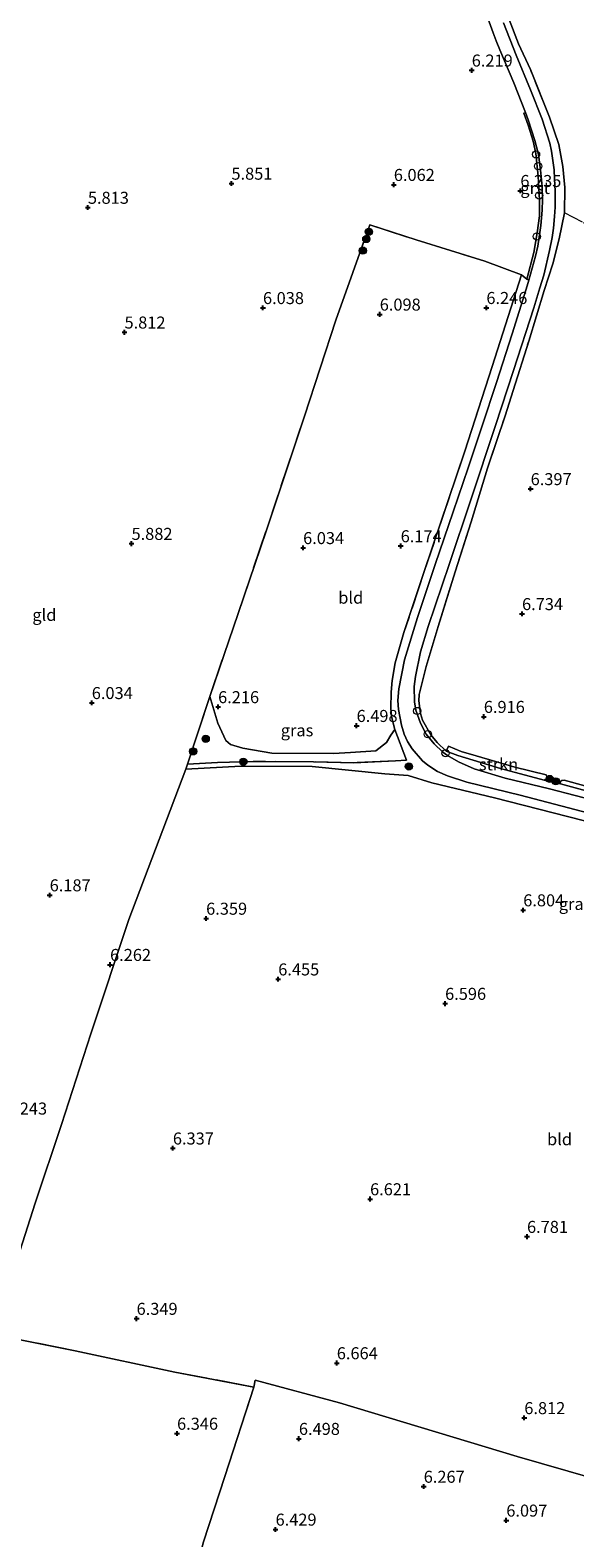
# Model space of a CAD drawing. Units: metres. Extents: x 201631 to 210008, y 468748 to 475003.
# Drawn here: x 207926 to 208039, y 469092 to 469405 of the extents above; entities that cross this region are included whole.
import ezdxf
from ezdxf.enums import TextEntityAlignment as Align

# ---------------------------------------------------------------- set-up
doc = ezdxf.new("R2010")
doc.units = ezdxf.units.M
doc.linetypes.add('IE-TERREINAFSCHEIDING', pattern=[10, 8, -2])
doc.layers.get('0').update_dxf_attribs({"lineweight": 25})
for name, color, linetype, lineweight in [('B-ME-AL-OVERIG-S-B1', 7, 'Continuous', 18), ('B-ME-GR-BOOM-S-B1', 93, 'Continuous', 18), ('B-ME-GR-STRUIKEN-GV-B6', 93, 'Continuous', 18), ('B-ME-IE-GRASLAND-GV-B6', 93, 'Continuous', 18), ('B-ME-IE-GRONDWERKLIJN-GROND_INGERICHT-GV-B6', 253, 'Continuous', 18), ('B-ME-IE-TERREINAFSCHEIDING-RASTERHEKWERK-L-B1', 8, 'IE-TERREINAFSCHEIDING', 18), ('B-ME-VH-VERH_SOORT-BITUMEN-GV-B6', 8, 'IE-TERREINAFSCHEIDING-NATUURLIJK-HOUTWAL', 18), ('B-ME-VH-VERH_SOORT-GV-B6', 8, 'Continuous', 18)]:
    doc.layers.add(name, color=color, linetype=linetype, lineweight=lineweight)
doc.layers.add('B-ME-GW-HOOGTEPUNT-S-B1', color=10, linetype='Continuous')
doc.styles.add('NLCS-ISO', font='NLCS-ISO.TTF')
doc.linetypes.add('IE-TERREINAFSCHEIDING-NATUURLIJK-HOUTWAL', pattern='A,7,-1.5,[67,NLCS.SHX,S=0.75,R=45,X=0,Y=0],-1.5,7,-1.5,[70,NLCS.SHX,S=0.75,R=0,X=0,Y=0],-1.5', length=20)

# ---------------------------------------------------------------- blocks, each defined once
blk = doc.blocks.new('hoogtepunt')
for p, q in [((-0.5, 0), (0.5, 0)), ((0, 0.5), (0, -0.5))]:
    blk.add_line(p, q)
blk = doc.blocks.new('boom')
h = blk.add_hatch(color=256)
edge = h.paths.add_edge_path()
edge.add_arc((0, 0), 0.75, 0, 360)
blk.add_circle((0, 0), 0.75)
blk = doc.blocks.new('dtb')
blk.add_circle((0, 0), 0.75)

msp = doc.modelspace()

# ---------------------------------------------------------------- linework, layer by layer
at = {"layer": 'B-ME-GR-STRUIKEN-GV-B6'}
for points in [[(208012.1079, 469255.3527, 7.0841), (208012.6033, 469256.4048, 7.0345), (208015.1786, 469255.3042, 7.0096), (208018.2906, 469254.3988, 6.9993), (208026.3605, 469252.0074, 7.0386), (208032.8695, 469250.397, 7.1131), (208033.0338, 469250.0526, 7.1525), (208033.0443, 469249.7045, 7.1669), (208032.7911, 469249.5147, 7.2042), (208032.4473, 469249.3423, 7.3243), (208023.3729, 469251.7134, 7.2994), (208014.5232, 469254.4344, 7.1587), (208012.1079, 469255.3527, 7.0841)], [(208122.1426, 469226.1126, 6.8723), (208115.5799, 469227.379, 7.0607), (208111.8207, 469228.2473, 7.1247), (208095.028, 469232.6715, 7.2641), (208079.5291, 469236.6419, 7.3534), (208064.9374, 469240.4109, 7.3563), (208049.2772, 469244.8655, 7.339), (208035.8706, 469248.5346, 7.2539), (208035.801, 469248.7492, 7.2249), (208035.8922, 469249.143, 7.1475), (208036.112, 469249.2433, 7.103), (208036.6236, 469249.2977, 7.0894), (208045.9964, 469246.7475, 7.0526), (208058.2215, 469243.2025, 7.2191), (208069.6097, 469240.185, 7.1359), (208080.2469, 469237.4663, 7.1378), (208090.9641, 469234.6931, 6.9985), (208109.3508, 469229.8231, 6.8398), (208122.1236, 469227.2455, 6.7605), (208122.4837, 469227.0986, 6.7663), (208122.5248, 469226.7605, 6.7914), (208122.4859, 469226.3783, 6.8146), (208122.1426, 469226.1126, 6.8723)]]:
    msp.add_polyline3d(points, dxfattribs=at)
at = {"layer": 'B-ME-IE-GRASLAND-GV-B6'}
for points in [[(208049.5884, 469243.3737, 7.4179), (208033.5853, 469247.5481, 7.2325), (208024.3715, 469249.7674, 7.2273), (208017.9156, 469251.6747, 7.1455), (208014.6759, 469253.1181, 7.0826), (208012.3824, 469254.4313, 7.0098), (208011.376, 469255.1579, 7.012), (208009.5608, 469256.851, 6.9966), (208007.9068, 469258.9, 6.8785), (208006.7396, 469261.2044, 6.8926), (208005.7926, 469263.865, 6.806), (208005.5097, 469265.641, 6.7966), (208005.4024, 469268.8338, 6.7592), (208005.6954, 469270.8741, 6.7545), (208006.7515, 469275.9997, 6.6609), (208008.3463, 469281.2766, 6.565), (208012.7289, 469294.215, 6.5228), (208017.2393, 469307.6401, 6.4152), (208022.3442, 469323.1195, 6.4409), (208026.0524, 469334.5661, 6.4877), (208030.3347, 469347.6161, 6.5509), (208031.5933, 469351.7758, 6.5065), (208032.3668, 469354.3665, 6.5228), (208033.5836, 469359.5503, 6.5299), (208034.1306, 469362.2246, 6.5252), (208034.4046, 469364.1534, 6.5252), (208034.631, 469366.583, 6.5252), (208034.7304, 469368.5167, 6.5275), (208034.7564, 469371.8848, 6.5322), (208034.6238, 469374.452, 6.5275), (208034.5201, 469376.2784, 6.5275), (208033.9806, 469380.1594, 6.5299), (208033.6248, 469381.8706, 6.5345), (208032.022, 469386.837, 6.5556), (208029.6483, 469392.9268, 6.5486), (208026.6279, 469400.1878, 6.5509), (208024.0132, 469406.9165, 6.5228)], [(208025.1692, 469407.5685, 6.6178), (208027.1385, 469402.5471, 6.6727), (208029.5918, 469397.171, 6.6809), (208033.5694, 469387.2931, 6.6397), (208035.5129, 469381.602, 6.6068), (208036.3384, 469376.9728, 6.6123), (208036.7642, 469372.5982, 6.5162), (208036.7142, 469367.3308, 6.5155), (208035.6054, 469361.9352, 6.574), (208034.2336, 469356.7395, 6.5553), (208032.4858, 469351.1849, 6.5857), (208029.2492, 469340.6457, 6.4711), (208026.0175, 469330.4004, 6.4711), (208024.3315, 469325.1165, 6.4898), (208020.6894, 469314.2436, 6.4734), (208017.2899, 469303.0774, 6.4921), (208013.9502, 469292.6863, 6.5366), (208010.4222, 469281.281, 6.5998), (208007.9044, 469272.9707, 6.6887), (208006.4974, 469267.1578, 6.9391), (208006.4136, 469265.8581, 6.9437), (208006.7391, 469263.1682, 6.9882), (208007.1365, 469261.8137, 6.9999), (208008.9321, 469258.732, 7.0795), (208010.2019, 469257.1234, 7.0748), (208012.1079, 469255.3527, 7.0841), (208014.5232, 469254.4344, 7.1587), (208023.3729, 469251.7134, 7.2994), (208032.4473, 469249.3423, 7.3243), (208035.8706, 469248.5346, 7.2539), (208049.2772, 469244.8655, 7.339)], [(208043.5483, 469240.1562, 7.0978), (208022.1512, 469245.6414, 6.9501), (208009.1021, 469248.7533, 6.8596), (208004.1979, 469250.2626, 6.7489), (207999.3322, 469250.6627, 6.7219), (207984.2572, 469252.1332, 6.6099), (207969.3665, 469252.226, 6.5427), (207957.933, 469251.5849, 6.4755), (207958.3224, 469252.6132, 6.4835), (207964.5346, 469253.0207, 6.6825), (207971.9739, 469253.2024, 6.8056), (207984.5275, 469253.1195, 6.8124), (207992.8935, 469252.9299, 6.9253), (208001.5772, 469253.3726, 7.0555), (208003.843, 469253.4881, 7.0894), (208001.4098, 469259.87, 6.85), (208000.6929, 469262.5765, 6.8056), (208000.5487, 469264.2813, 6.7953), (208000.6418, 469267.6129, 6.7098), (208000.8832, 469270.0578, 6.679), (208001.4992, 469273.7378, 6.5935), (208003.2967, 469280.0153, 6.4841), (208007.5386, 469292.7001, 6.3747), (208015.9536, 469317.7429, 6.4294), (208021.6246, 469335.39, 6.4294), (208027.7214, 469354.4774, 6.3336), (208028.8729, 469353.5374, 6.4182), (208029.2655, 469353.3752, 6.4719), (208028.7345, 469351.5104, 6.4605), (208025.8303, 469342.1923, 6.4543), (208022.5736, 469332.0763, 6.4688), (208019.5671, 469323.0343, 6.4315), (208016.6904, 469314.3106, 6.3943), (208013.5698, 469305.1706, 6.4605), (208009.8301, 469294.1575, 6.4792), (208006.1034, 469283.1599, 6.4957), (208003.4016, 469274.377, 6.5566), (208002.231, 469268.3529, 6.6642), (208002.0634, 469265.8728, 6.7391), (208002.2054, 469264.0218, 6.725), (208002.7742, 469260.791, 6.9169), (208003.3692, 469258.8922, 6.9239), (208004.0268, 469257.3742, 6.9473), (208005.0069, 469255.8351, 6.938), (208007.159, 469253.3678, 7.0854), (208008.3013, 469252.4648, 7.1111), (208010.2839, 469251.131, 7.1533), (208012.392, 469250.192, 7.1767), (208016.3722, 469248.883, 7.1954), (208027.448, 469246.1828, 7.2352), (208041.7374, 469242.4816, 7.2866)], [(207962.9581, 469266.7607, 6.2276), (207964.6129, 469261.1726, 6.2696), (207966.2583, 469257.5947, 6.3296), (207967.2274, 469256.7189, 6.4496), (207969.8124, 469255.9431, 6.4856), (207975.8525, 469254.9631, 6.5456), (207988.6304, 469254.8847, 6.6296), (207992.1987, 469255.0862, 6.7136), (207997.4308, 469255.3912, 6.6896), (207999.7, 469257.1647, 6.7376), (208000.5566, 469258.6975, 6.7016), (208001.4098, 469259.87, 6.85), (208003.843, 469253.4881, 7.0894), (208001.5772, 469253.3726, 7.0555), (207992.8935, 469252.9299, 6.9253), (207984.5275, 469253.1195, 6.8124), (207971.9739, 469253.2024, 6.8056), (207964.5346, 469253.0207, 6.6825), (207958.3224, 469252.6132, 6.4835), (207962.9581, 469266.7607, 6.2276)]]:
    msp.add_polyline3d(points, dxfattribs=at)
at = {"layer": 'B-ME-IE-GRONDWERKLIJN-GROND_INGERICHT-GV-B6'}
for points in [[(208020.4536, 469408.628, 6.6097), (208021.834, 469404.8319, 6.5993), (208022.4904, 469403.1297, 6.5807), (208023.233, 469401.281, 6.5455), (208026.1752, 469394.3789, 6.5041), (208028.5593, 469388.2624, 6.519), (208028.2298, 469388.1269, 6.519), (208029.1348, 469385.6098, 6.519), (208030.1692, 469382.2958, 6.519), (208030.7156, 469379.6983, 6.519), (208031.2085, 469374.969, 6.4902), (208031.4906, 469369.9609, 6.4758), (208031.4941, 469366.766, 6.5046), (208031.0286, 469363.168, 6.4566), (208030.3187, 469359.0763, 6.4326), (208028.8729, 469353.5374, 6.4182), (208027.7214, 469354.4774, 6.3336), (208020.1208, 469357.2726, 6.3541), (208005.8634, 469361.7425, 6.2584), (207996.2147, 469364.8498, 6.0737), (207989.1808, 469345.0472, 6.125), (207982.6419, 469325.0814, 6.0737), (207974.6526, 469301.1303, 6.0429), (207968.8351, 469283.9947, 6.0942), (207962.9581, 469266.7607, 6.2276), (207958.3224, 469252.6132, 6.4835), (207957.933, 469251.5849, 6.4755), (207946.1003, 469220.332, 6.2344), (207938.2279, 469196.5668, 6.2754), (207932.1329, 469177.6729, 6.1321), (207926.6363, 469161.294, 6.1255), (207921.9201, 469146.5542, 6.1078)], [(208045.9964, 469246.7475, 7.0526), (208036.6236, 469249.2977, 7.0894), (208036.112, 469249.2433, 7.103), (208035.8922, 469249.143, 7.1475), (208035.801, 469248.7492, 7.2249), (208035.8706, 469248.5346, 7.2539), (208032.4473, 469249.3423, 7.3243), (208032.7911, 469249.5147, 7.2042), (208033.0443, 469249.7045, 7.1669), (208033.0338, 469250.0526, 7.1525), (208032.8695, 469250.397, 7.1131), (208026.3605, 469252.0074, 7.0386), (208018.2906, 469254.3988, 6.9993), (208015.1786, 469255.3042, 7.0096), (208012.6033, 469256.4048, 7.0345), (208012.1079, 469255.3527, 7.0841), (208010.2019, 469257.1234, 7.0748), (208008.9321, 469258.732, 7.0795), (208007.1365, 469261.8137, 6.9999), (208006.7391, 469263.1682, 6.9882), (208006.4136, 469265.8581, 6.9437), (208006.4974, 469267.1578, 6.9391), (208007.9044, 469272.9707, 6.6887), (208010.4222, 469281.281, 6.5998), (208013.9502, 469292.6863, 6.5366), (208017.2899, 469303.0774, 6.4921), (208020.6894, 469314.2436, 6.4734), (208024.3315, 469325.1165, 6.4898), (208026.0175, 469330.4004, 6.4711), (208029.2492, 469340.6457, 6.4711), (208032.4858, 469351.1849, 6.5857), (208034.2336, 469356.7395, 6.5553), (208035.6054, 469361.9352, 6.574), (208036.7142, 469367.3308, 6.5155), (208036.7642, 469372.5982, 6.5162), (208036.3384, 469376.9728, 6.6123), (208035.5129, 469381.602, 6.6068), (208033.5694, 469387.2931, 6.6397), (208029.5918, 469397.171, 6.6809), (208027.1385, 469402.5471, 6.6727), (208025.1692, 469407.5685, 6.6178)], [(207962.9581, 469266.7607, 6.2276), (207968.8351, 469283.9947, 6.0942), (207974.6526, 469301.1303, 6.0429), (207982.6419, 469325.0814, 6.0737), (207989.1808, 469345.0472, 6.125), (207996.2147, 469364.8498, 6.0737), (208005.8634, 469361.7425, 6.2584), (208020.1208, 469357.2726, 6.3541), (208027.7214, 469354.4774, 6.3336), (208021.6246, 469335.39, 6.4294), (208015.9536, 469317.7429, 6.4294), (208007.5386, 469292.7001, 6.3747), (208003.2967, 469280.0153, 6.4841), (208001.4992, 469273.7378, 6.5935), (208000.8832, 469270.0578, 6.679), (208000.6418, 469267.6129, 6.7098), (208000.5487, 469264.2813, 6.7953), (208000.6929, 469262.5765, 6.8056), (208001.4098, 469259.87, 6.85), (208000.5566, 469258.6975, 6.7016), (207999.7, 469257.1647, 6.7376), (207997.4308, 469255.3912, 6.6896), (207992.1987, 469255.0862, 6.7136), (207988.6304, 469254.8847, 6.6296), (207975.8525, 469254.9631, 6.5456), (207969.8124, 469255.9431, 6.4856), (207967.2274, 469256.7189, 6.4496), (207966.2583, 469257.5947, 6.3296), (207964.6129, 469261.1726, 6.2696), (207962.9581, 469266.7607, 6.2276)], [(207921.9201, 469146.5542, 6.1078), (207926.6363, 469161.294, 6.1255), (207932.1329, 469177.6729, 6.1321), (207938.2279, 469196.5668, 6.2754), (207946.1003, 469220.332, 6.2344), (207957.933, 469251.5849, 6.4755), (207969.3665, 469252.226, 6.5427), (207984.2572, 469252.1332, 6.6099), (207999.3322, 469250.6627, 6.7219), (208004.1979, 469250.2626, 6.7489), (208009.1021, 469248.7533, 6.8596), (208022.1512, 469245.6414, 6.9501), (208043.5483, 469240.1562, 7.0978)], [(207918.6062, 469133.8673, 6.2318), (207934.939, 469130.558, 6.3975), (207955.6561, 469126.1798, 6.4596), (207972.1303, 469123.0106, 6.5902), (207966.0569, 469104.4425, 6.6437), (207961.6496, 469090.8683, 6.6135), (207959.8806, 469084.1542, 6.6076), (207982.1391, 469080.0105, 6.732), (207999.0614, 469076.7964, 7.054), (207997.533, 469068.477, 6.647), (207961.6559, 469065.8712, 6.5283), (207912.2862, 469062.2854, 6.3537)], [(208086.6918, 469092.7057, 6.6458), (208085.8703, 469092.5856, 6.6326), (208065.7357, 469097.5245, 6.4386), (208042.5066, 469104.1154, 6.4981), (208026.8145, 469108.6069, 6.5179), (207989.9001, 469119.8002, 6.5444), (207972.4129, 469124.4814, 6.4518), (207972.1303, 469123.0106, 6.5902), (207955.6561, 469126.1798, 6.4596), (207934.939, 469130.558, 6.3975), (207918.6062, 469133.8673, 6.2318)], [(207961.6496, 469090.8683, 6.6135), (207966.0569, 469104.4425, 6.6437), (207972.1303, 469123.0106, 6.5902), (207972.4129, 469124.4814, 6.4518), (207989.9001, 469119.8002, 6.5444), (208026.8145, 469108.6069, 6.5179), (208042.5066, 469104.1154, 6.4981), (208065.7357, 469097.5245, 6.4386), (208085.8703, 469092.5856, 6.6326), (208086.6918, 469092.7057, 6.6458)]]:
    msp.add_polyline3d(points, dxfattribs=at)
at = {"layer": 'B-ME-IE-TERREINAFSCHEIDING-RASTERHEKWERK-L-B1'}
for points in [[(208012.1079, 469255.3527, 7.0841), (208010.2019, 469257.1234, 7.0748), (208008.9321, 469258.732, 7.0795), (208007.1365, 469261.8137, 6.9999), (208006.7391, 469263.1682, 6.9882), (208006.4136, 469265.8581, 6.9437), (208006.4974, 469267.1578, 6.9391), (208007.9044, 469272.9707, 6.6887), (208010.4222, 469281.281, 6.5998), (208013.9502, 469292.6863, 6.5366), (208017.2899, 469303.0774, 6.4921), (208020.6894, 469314.2436, 6.4734), (208024.3315, 469325.1165, 6.4898), (208026.0175, 469330.4004, 6.4711), (208029.2492, 469340.6457, 6.4711), (208032.4858, 469351.1849, 6.5857), (208034.2336, 469356.7395, 6.5553), (208035.6054, 469361.9352, 6.574), (208036.7142, 469367.3308, 6.5155), (208036.7642, 469372.5982, 6.5162), (208036.3384, 469376.9728, 6.6123), (208035.5129, 469381.602, 6.6068), (208033.5694, 469387.2931, 6.6397), (208029.5918, 469397.171, 6.6809), (208027.1385, 469402.5471, 6.6727), (208025.1692, 469407.5685, 6.6178)], [(208147.3879, 469312.735, 6.97), (208142.2097, 469315.017, 6.5967), (208131.634, 469320.3389, 6.5308), (208121.6439, 469325.1785, 6.4951), (208108.1278, 469331.9426, 6.5088), (208096.0654, 469337.8498, 6.6076), (208079.3819, 469346.071, 6.7257), (208069.2446, 469351.0069, 6.7723), (208058.0682, 469356.4441, 6.8108), (208047.7697, 469361.6581, 6.6735), (208040.4041, 469365.3862, 6.4621), (208036.7142, 469367.3308, 6.5155)], [(207958.3224, 469252.6132, 6.4835), (207962.9581, 469266.7607, 6.2276), (207968.8351, 469283.9947, 6.0942), (207974.6526, 469301.1303, 6.0429), (207982.6419, 469325.0814, 6.0737), (207989.1808, 469345.0472, 6.125), (207996.2147, 469364.8498, 6.0737), (208005.8634, 469361.7425, 6.2584), (208020.1208, 469357.2726, 6.3541), (208027.7214, 469354.4774, 6.3336), (208021.6246, 469335.39, 6.4294), (208015.9536, 469317.7429, 6.4294), (208007.5386, 469292.7001, 6.3747), (208003.2967, 469280.0153, 6.4841), (208001.4992, 469273.7378, 6.5935), (208000.8832, 469270.0578, 6.679), (208000.6418, 469267.6129, 6.7098), (208000.5487, 469264.2813, 6.7953), (208000.6929, 469262.5765, 6.8056), (208001.4098, 469259.87, 6.85), (208003.843, 469253.4881, 7.0894), (208001.5772, 469253.3726, 7.0555), (207992.8935, 469252.9299, 6.9253), (207984.5275, 469253.1195, 6.8124), (207971.9739, 469253.2024, 6.8056), (207964.5346, 469253.0207, 6.6825), (207958.3224, 469252.6132, 6.4835)], [(207997.533, 469068.477, 6.647), (207999.0614, 469076.7964, 7.054), (207982.1391, 469080.0105, 6.732), (207959.8806, 469084.1542, 6.6076), (207961.6496, 469090.8683, 6.6135), (207966.0569, 469104.4425, 6.6437), (207972.1303, 469123.0106, 6.5902), (207955.6561, 469126.1798, 6.4596), (207934.939, 469130.558, 6.3975), (207918.6062, 469133.8673, 6.2318), (207916.3959, 469134.3151, 6.3219), (207901.7696, 469137.3805, 6.3377), (207886.0836, 469140.5789, 6.3188), (207871.145, 469143.5228, 6.3125), (207860.0306, 469145.8492, 6.1136), (207859.7051, 469145.9174, 6.1077), (207848.195, 469148.2575, 6.0731), (207837.7484, 469150.2423, 6.0762), (207825.728, 469152.8049, 6.0542), (207809.4942, 469156.0624, 5.8967), (207794.0891, 469159.306, 5.8085), (207776.1948, 469162.9743, 5.8274), (207762.0211, 469165.852, 5.7204)]]:
    msp.add_polyline3d(points, dxfattribs=at)
at = {"layer": 'B-ME-VH-VERH_SOORT-BITUMEN-GV-B6'}
for points in [[(208041.7374, 469242.4816, 7.2866), (208027.448, 469246.1828, 7.2352), (208016.3722, 469248.883, 7.1954), (208012.392, 469250.192, 7.1767), (208010.2839, 469251.131, 7.1533), (208008.3013, 469252.4648, 7.1111), (208007.159, 469253.3678, 7.0854), (208005.0069, 469255.8351, 6.938), (208004.0268, 469257.3742, 6.9473), (208003.3692, 469258.8922, 6.9239), (208002.7742, 469260.791, 6.9169), (208002.2054, 469264.0218, 6.725), (208002.0634, 469265.8728, 6.7391), (208002.231, 469268.3529, 6.6642), (208003.4016, 469274.377, 6.5566), (208006.1034, 469283.1599, 6.4957), (208009.8301, 469294.1575, 6.4792), (208013.5698, 469305.1706, 6.4605), (208016.6904, 469314.3106, 6.3943), (208019.5671, 469323.0343, 6.4315), (208022.5736, 469332.0763, 6.4688), (208025.8303, 469342.1923, 6.4543), (208028.7345, 469351.5104, 6.4605), (208029.2655, 469353.3752, 6.4719), (208030.6713, 469358.3121, 6.5019), (208031.1409, 469360.4415, 6.5019), (208031.423, 469362.2643, 6.4957), (208031.763, 469364.7083, 6.4833), (208032.0523, 469367.8937, 6.4765), (208032.1315, 469370.1297, 6.4876), (208032.0468, 469372.8111, 6.481), (208031.791, 469375.5831, 6.4876), (208031.3644, 469379.0105, 6.4027), (208031.2385, 469379.7784, 6.4255), (208030.515, 469382.4079, 6.4876), (208029.1614, 469386.7178, 6.5228), (208028.5593, 469388.2624, 6.519), (208026.1752, 469394.3789, 6.5041), (208023.233, 469401.281, 6.5455), (208022.4904, 469403.1297, 6.5807), (208021.834, 469404.8319, 6.5993), (208020.4536, 469408.628, 6.6097)], [(208024.0132, 469406.9165, 6.5228), (208026.6279, 469400.1878, 6.5509), (208029.6483, 469392.9268, 6.5486), (208032.022, 469386.837, 6.5556), (208033.6248, 469381.8706, 6.5345), (208033.9806, 469380.1594, 6.5299), (208034.5201, 469376.2784, 6.5275), (208034.6238, 469374.452, 6.5275), (208034.7564, 469371.8848, 6.5322), (208034.7304, 469368.5167, 6.5275), (208034.631, 469366.583, 6.5252), (208034.4046, 469364.1534, 6.5252), (208034.1306, 469362.2246, 6.5252), (208033.5836, 469359.5503, 6.5299), (208032.3668, 469354.3665, 6.5228), (208031.5933, 469351.7758, 6.5065), (208030.3347, 469347.6161, 6.5509), (208026.0524, 469334.5661, 6.4877), (208022.3442, 469323.1195, 6.4409), (208017.2393, 469307.6401, 6.4152), (208012.7289, 469294.215, 6.5228), (208008.3463, 469281.2766, 6.565), (208006.7515, 469275.9997, 6.6609), (208005.6954, 469270.8741, 6.7545), (208005.4024, 469268.8338, 6.7592), (208005.5097, 469265.641, 6.7966), (208005.7926, 469263.865, 6.806), (208006.7396, 469261.2044, 6.8926), (208007.9068, 469258.9, 6.8785), (208009.5608, 469256.851, 6.9966), (208011.376, 469255.1579, 7.012), (208012.3824, 469254.4313, 7.0098), (208014.6759, 469253.1181, 7.0826), (208017.9156, 469251.6747, 7.1455), (208024.3715, 469249.7674, 7.2273), (208033.5853, 469247.5481, 7.2325), (208049.5884, 469243.3737, 7.4179)]]:
    msp.add_polyline3d(points, dxfattribs=at)
at = {"layer": 'B-ME-VH-VERH_SOORT-GV-B6'}
msp.add_polyline3d([(208028.5593, 469388.2624, 6.519), (208029.1614, 469386.7178, 6.5228), (208030.515, 469382.4079, 6.4876), (208031.2385, 469379.7784, 6.4255), (208031.3644, 469379.0105, 6.4027), (208031.791, 469375.5831, 6.4876), (208032.0468, 469372.8111, 6.481), (208032.1315, 469370.1297, 6.4876), (208032.0523, 469367.8937, 6.4765), (208031.763, 469364.7083, 6.4833), (208031.423, 469362.2643, 6.4957), (208031.1409, 469360.4415, 6.5019), (208030.6713, 469358.3121, 6.5019), (208029.2655, 469353.3752, 6.4719), (208028.8729, 469353.5374, 6.4182), (208030.3187, 469359.0763, 6.4326), (208031.0286, 469363.168, 6.4566), (208031.4941, 469366.766, 6.5046), (208031.4906, 469369.9609, 6.4758), (208031.2085, 469374.969, 6.4902), (208030.7156, 469379.6983, 6.519), (208030.1692, 469382.2958, 6.519), (208029.1348, 469385.6098, 6.519), (208028.2298, 469388.1269, 6.519), (208028.5593, 469388.2624, 6.519)], dxfattribs=at)

# ---------------------------------------------------------------- block references
at = {"layer": 'B-ME-AL-OVERIG-S-B1', "rotation": 90}
for p in [(208030.7676, 469379.5243, 6.4586), (208031.211, 469377.074, 6.4506), (208031.4222, 469370.9816, 6.4186), (208030.9391, 469362.4447, 6.4186), (208006.0538, 469263.7208, 6.7521), (208008.2839, 469258.8965, 6.8625), (208011.9664, 469254.9411, 7.0161)]:
    msp.add_blockref('dtb', p, dxfattribs=at)
at = {"layer": 'B-ME-GR-BOOM-S-B1', "rotation": 90}
for p in [(207996.0237, 469363.4155, 5.9977), (207995.4771, 469361.9064, 5.9944), (207994.7647, 469359.491, 6.0129), (207962.0922, 469257.9196, 6.4035), (207959.498, 469255.3129, 6.4954), (207969.9312, 469253.1562, 6.7506), (208004.3432, 469252.1787, 6.9316), (208033.6217, 469249.5721, 7.1168), (208034.882, 469249.077, 7.1341)]:
    msp.add_blockref('boom', p, dxfattribs=at)
at = {"layer": 'B-ME-GW-HOOGTEPUNT-S-B1', "rotation": 90}
for p in [(208017.401, 469397.011, 6.219), (208017.401, 469397.011, 6.219), (207967.443, 469373.471, 5.851), (207967.443, 469373.471, 5.851), (208001.2037, 469373.2104, 6.0624), (208001.2037, 469373.2104, 6.0624), (208027.511, 469371.95, 6.235), (208027.511, 469371.95, 6.235), (207937.607, 469368.454, 5.813), (207937.607, 469368.454, 5.813), (207974.001, 469347.593, 6.038), (207974.001, 469347.593, 6.038), (207998.2738, 469346.2359, 6.0984), (207998.2738, 469346.2359, 6.0984), (208020.4459, 469347.61, 6.2458), (208020.4459, 469347.61, 6.2458), (207945.2167, 469342.5031, 5.8124), (207945.2167, 469342.5031, 5.8124), (208029.6487, 469309.9185, 6.3968), (208029.6487, 469309.9185, 6.3968), (207946.6746, 469298.5273, 5.8816), (207946.6746, 469298.5273, 5.8816), (208002.629, 469298.04, 6.1736), (208002.629, 469298.04, 6.1736), (207982.348, 469297.657, 6.034), (207982.348, 469297.657, 6.034), (208027.8585, 469283.9162, 6.7337), (208027.8585, 469283.9162, 6.7337), (207938.41, 469265.41, 6.034), (207938.41, 469265.41, 6.034), (207964.673, 469264.558, 6.216), (207964.673, 469264.558, 6.216), (207993.465, 469260.647, 6.498), (207993.465, 469260.647, 6.498), (208019.915, 469262.529, 6.916), (208019.915, 469262.529, 6.916), (207929.6579, 469225.408, 6.187), (207929.6579, 469225.408, 6.187), (207962.186, 469220.543, 6.3586), (207962.186, 469220.543, 6.3586), (208028.1094, 469222.2867, 6.8039), (208028.1094, 469222.2867, 6.8039), (207942.21, 469210.924, 6.262), (207942.21, 469210.924, 6.262), (207977.1777, 469207.9089, 6.4554), (207977.1777, 469207.9089, 6.4554), (208011.866, 469202.826, 6.5956), (208011.866, 469202.826, 6.5956), (207955.2744, 469172.7321, 6.3372), (207955.2744, 469172.7321, 6.3372), (207996.2679, 469162.1711, 6.6207), (207996.2679, 469162.1711, 6.6207), (208028.8926, 469154.3424, 6.7815), (208028.8926, 469154.3424, 6.7815), (207947.7286, 469137.2909, 6.3493), (207947.7286, 469137.2909, 6.3493), (207989.3491, 469128.052, 6.6641), (207989.3491, 469128.052, 6.6641), (208028.3326, 469116.6318, 6.8117), (208028.3326, 469116.6318, 6.8117), (207956.139, 469113.385, 6.346), (207956.139, 469113.385, 6.346), (207981.472, 469112.31, 6.498), (207981.472, 469112.31, 6.498), (208007.415, 469102.349, 6.267), (208007.415, 469102.349, 6.267), (208024.589, 469095.312, 6.0967), (208024.589, 469095.312, 6.0967), (207976.622, 469093.43, 6.429), (207976.622, 469093.43, 6.429)]:
    msp.add_blockref('hoogtepunt', p, dxfattribs=at)

# ---------------------------------------------------------------- texts
at = {"layer": 'B-ME-GR-STRUIKEN-GV-B6', "ltscale": 0.2, "style": 'NLCS-ISO'}
msp.add_text('strkn', height=2.5, dxfattribs=at).set_placement((208022.9793, 469252.6138), align=Align.MIDDLE_CENTER)
at = {"layer": 'B-ME-GW-HOOGTEPUNT-S-B1', "ltscale": 0.2, "style": 'NLCS-ISO'}
for s, p in [('6.219', (208017.401, 469397.011, 6.219)), ('6.219', (208017.401, 469397.011, 6.219)), ('5.851', (207967.443, 469373.471, 5.851)), ('5.851', (207967.443, 469373.471, 5.851)), ('6.062', (208001.2037, 469373.2104, 6.0624)), ('6.062', (208001.2037, 469373.2104, 6.0624)), ('6.235', (208027.511, 469371.95, 6.235)), ('6.235', (208027.511, 469371.95, 6.235)), ('5.813', (207937.607, 469368.454, 5.813)), ('5.813', (207937.607, 469368.454, 5.813)), ('6.038', (207974.001, 469347.593, 6.038)), ('6.038', (207974.001, 469347.593, 6.038)), ('6.098', (207998.2738, 469346.2359, 6.0984)), ('6.098', (207998.2738, 469346.2359, 6.0984)), ('6.246', (208020.4459, 469347.61, 6.2458)), ('6.246', (208020.4459, 469347.61, 6.2458)), ('5.812', (207945.2167, 469342.5031, 5.8124)), ('5.812', (207945.2167, 469342.5031, 5.8124)), ('6.397', (208029.6487, 469309.9185, 6.3968)), ('6.397', (208029.6487, 469309.9185, 6.3968)), ('5.882', (207946.6746, 469298.5273, 5.8816)), ('5.882', (207946.6746, 469298.5273, 5.8816)), ('6.034', (207982.348, 469297.657, 6.034)), ('6.034', (207982.348, 469297.657, 6.034)), ('6.174', (208002.629, 469298.04, 6.1736)), ('6.174', (208002.629, 469298.04, 6.1736)), ('6.734', (208027.8585, 469283.9162, 6.7337)), ('6.734', (208027.8585, 469283.9162, 6.7337)), ('6.034', (207938.41, 469265.41, 6.034)), ('6.034', (207938.41, 469265.41, 6.034)), ('6.216', (207964.673, 469264.558, 6.216)), ('6.216', (207964.673, 469264.558, 6.216)), ('6.498', (207993.465, 469260.647, 6.498)), ('6.498', (207993.465, 469260.647, 6.498)), ('6.916', (208019.915, 469262.529, 6.916)), ('6.916', (208019.915, 469262.529, 6.916)), ('6.187', (207929.6579, 469225.408, 6.187)), ('6.187', (207929.6579, 469225.408, 6.187)), ('6.359', (207962.186, 469220.543, 6.3586)), ('6.359', (207962.186, 469220.543, 6.3586)), ('6.804', (208028.1094, 469222.2867, 6.8039)), ('6.804', (208028.1094, 469222.2867, 6.8039)), ('6.262', (207942.21, 469210.924, 6.262)), ('6.262', (207942.21, 469210.924, 6.262)), ('6.455', (207977.1777, 469207.9089, 6.4554)), ('6.455', (207977.1777, 469207.9089, 6.4554)), ('6.596', (208011.866, 469202.826, 6.5956)), ('6.596', (208011.866, 469202.826, 6.5956)), ('6.243', (207920.5986, 469178.9597, 6.2434)), ('6.243', (207920.5986, 469178.9597, 6.2434)), ('6.337', (207955.2744, 469172.7321, 6.3372)), ('6.337', (207955.2744, 469172.7321, 6.3372)), ('6.621', (207996.2679, 469162.1711, 6.6207)), ('6.621', (207996.2679, 469162.1711, 6.6207)), ('6.781', (208028.8926, 469154.3424, 6.7815)), ('6.781', (208028.8926, 469154.3424, 6.7815)), ('6.349', (207947.7286, 469137.2909, 6.3493)), ('6.349', (207947.7286, 469137.2909, 6.3493)), ('6.664', (207989.3491, 469128.052, 6.6641)), ('6.664', (207989.3491, 469128.052, 6.6641)), ('6.812', (208028.3326, 469116.6318, 6.8117)), ('6.812', (208028.3326, 469116.6318, 6.8117)), ('6.346', (207956.139, 469113.385, 6.346)), ('6.346', (207956.139, 469113.385, 6.346)), ('6.498', (207981.472, 469112.31, 6.498)), ('6.498', (207981.472, 469112.31, 6.498)), ('6.267', (208007.415, 469102.349, 6.267)), ('6.267', (208007.415, 469102.349, 6.267)), ('6.097', (208024.589, 469095.312, 6.0967)), ('6.097', (208024.589, 469095.312, 6.0967)), ('6.429', (207976.622, 469093.43, 6.429)), ('6.429', (207976.622, 469093.43, 6.429))]:
    msp.add_text(s, height=2.5, dxfattribs=at).set_placement(p, align=Align.BOTTOM_LEFT)
at = {"layer": 'B-ME-IE-GRASLAND-GV-B6', "ltscale": 0.2, "style": 'NLCS-ISO'}
for p in [(207981.0827, 469259.687), (208038.8876, 469223.5658)]:
    msp.add_text('gras', height=2.5, dxfattribs=at).set_placement(p, align=Align.MIDDLE_CENTER)
at = {"layer": 'B-ME-IE-GRONDWERKLIJN-GROND_INGERICHT-GV-B6', "ltscale": 0.2, "style": 'NLCS-ISO'}
for s, p in [('bld', (207992.2505, 469287.2906)), ('gld', (207928.5563, 469283.7037)), ('bld', (208035.6556, 469174.6078))]:
    msp.add_text(s, height=2.5, dxfattribs=at).set_placement(p, align=Align.MIDDLE_CENTER)
at = {"layer": 'B-ME-VH-VERH_SOORT-GV-B6', "ltscale": 0.2, "style": 'NLCS-ISO'}
msp.add_text('grst', height=2.5, dxfattribs=at).set_placement((208030.5738, 469372.5267), align=Align.MIDDLE_CENTER)

doc.saveas('drawing.dxf')
